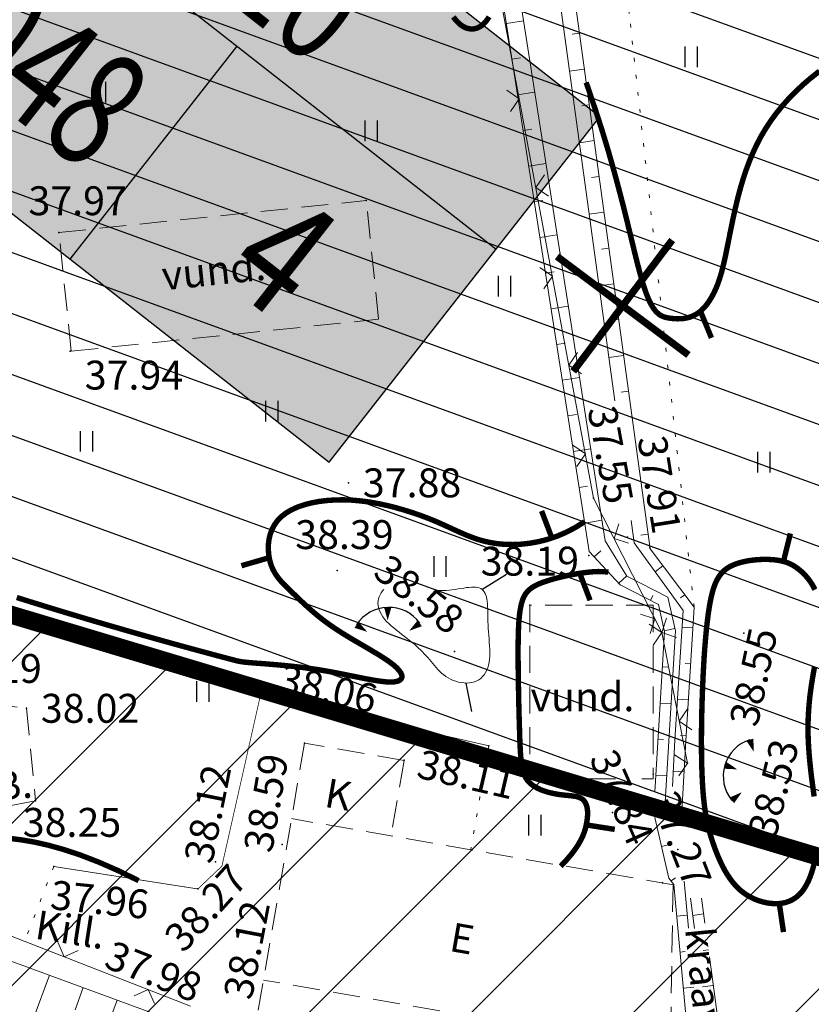
# Model space of a CAD drawing. Units: millimetres. Extents: x -1188657 to 3359189, y -539 to 13429095.
# Drawn here: x 551226 to 551248, y 6586214 to 6586242 of the extents above; entities that cross this region are included whole.
import ezdxf
from ezdxf.enums import TextEntityAlignment as Align

# ---------------------------------------------------------------- set-up
doc = ezdxf.new("R2010")
doc.units = ezdxf.units.MM
for name, pattern in [('DASHED', [19.05, 12.7, -6.35]), ('DOT2', [0.125, 0, -0.125]), ('HIDDEN', [0.375, 0.25, -0.125])]:
    doc.linetypes.add(name, pattern=pattern)
for name, color, linetype in [('12', 3, 'Continuous'), ('2d', 5, 'Continuous'), ('aed', 7, 'Continuous'), ('AIAD', 7, 'Continuous'), ('DP2', 6, 'Continuous'), ('DP_eh_õigus', 7, 'Continuous'), ('DP_hoonestusala', 21, 'Continuous'), ('DP_hoonestusala piir', 30, 'DASHED'), ('DP_PROJ', 6, 'Continuous'), ('DP_tugi_ rohekoridor', 92, 'Continuous'), ('ehit', 4, 'Continuous'), ('FRAME 050', 6, 'Continuous'), ('hatch', 8, 'Continuous'), ('hor', 32, 'Continuous'), ('KORGUSED', 7, 'Continuous'), ('PINNAD', 2, 'Continuous'), ('tee', 250, 'Continuous'), ('VALLID', 7, 'Continuous'), ('vesi', 4, 'Continuous')]:
    doc.layers.add(name, color=color, linetype=linetype)
doc.layers.add('geoalus', color=251, linetype='Continuous', lineweight=5)
doc.styles.add('pos', font='arial.ttf')
doc.styles.add('ROMANC', font='romanc.shx', dxfattribs={"height": 0.8})
doc.styles.get("Standard").update_dxf_attribs({"font": 'simplex.shx', "width": 0.8})
doc.linetypes.add('ala ulatus', pattern='A,0.8,-0.4,[144,GEODEET.shx,S=0.1,R=0,X=0,Y=0],-0.4', length=1.6)
pattern_1 = [(45, (554679.0855, 6578999.636), (-2.245064, 2.245064), [])]

# ---------------------------------------------------------------- blocks, each defined once
blk = doc.blocks.new('LIKV. RIST')
at = {"layer": 'DP2', "color": 1, "const_width": 0.2}
for points in [[(472.191, 114.551), (474.932, 118.185)], [(471.741, 117.733), (475.382, 115.003)]]:
    blk.add_lwpolyline(points, dxfattribs=at)
blk = doc.blocks.new('ehitusoigus')
at = {"lineweight": -2}
blk.add_hatch(color=255, dxfattribs=at).paths.add_polyline_path([(-10.125, -5.552), (10.125, -5.552), (10.125, 3.448), (-10.125, 3.448)])
at = {"color": 1, "lineweight": -2}
for p, q in [((-10.125, 0), (10.125, 0)), ((-3.375, -5.552), (-3.375, 0)), ((3.375, -5.552), (3.375, 0))]:
    blk.add_line(p, q, dxfattribs=at)
at = {"color": 9, "lineweight": -2}
blk.add_lwpolyline([(-10.125, -5.552), (10.125, -5.552), (10.125, 3.448), (-10.125, 3.448)], close=True, dxfattribs=at)
at = {"color": 6, "lineweight": -2, "style": 'pos', "width": 0.8}
blk.add_attdef('1', text='', height=2, dxfattribs=at).set_placement((0, 1.609), align=Align.MIDDLE_CENTER)
at = {"color": 6, "lineweight": -2}
for tag, width, p in [('3', 0.8, (-6.75, -2.776)), ('0004', 0.7, (0, -2.776)), ('5', 0.8, (6.75, -2.776))]:
    blk.add_attdef(tag, text='', height=2.4, dxfattribs=dict(at, width=width)).set_placement(p, align=Align.MIDDLE_CENTER)
blk = doc.blocks.new('TONGERMA')
at = {"layer": 'PINNAD'}
for points in [[(-0.002, -0.362, 0, 0.2, 0), (0.001, -0.005, 0.2, 0.2, 0)], [(-0.565, -0.679, 0, 0.2, 0), (-0.865, -0.485, 0.2, 0.2, 0)], [(0.598, -0.65, 0, 0.2, 0), (0.888, -0.441, 0.2, 0.2, 0)]]:
    blk.add_lwpolyline(points, format="xyseb", dxfattribs=at)
blk.add_arc((0.026, -1.062), 1.062, 35.7521, 147.0813, dxfattribs=at)
blk = doc.blocks.new('HEIN')
at = {"linetype": 'Continuous'}
for p, q in [((-0.234, 0.38), (-0.234, -0.381)), ((0.221, 0.38), (0.221, -0.381))]:
    blk.add_line(p, q, dxfattribs=at)
blk = doc.blocks.new('T1')
blk.add_lwpolyline([(0, 0), (0, 0.8)])
blk = doc.blocks.new('T2')
at = {"const_width": 0.15}
blk.add_lwpolyline([(0, 0), (0, 0.8)], dxfattribs=at)
blk = doc.blocks.new('vanauuetoa ja co alus')
at = {"layer": '12', "lineweight": 0, "ltscale": 3}
for points in [[(551217.764, 6586369.257, 0.369611), (551217.128, 6586368.433), (551231.509, 6586285.092), (551236.627, 6586259.863), (551241.795, 6586226.92), (551242.652, 6586225.995), (551243.716, 6586225.446), (551243.883, 6586224.695), (551243.618, 6586220.264)], [(551244.372, 6586219.682), (551244.363, 6586219.721), (551244.47, 6586221.674), (551244.703, 6586225.373), (551243.483, 6586226.991), (551240.602, 6586247.995), (551237.293, 6586267.36), (551233.244, 6586285.39), (551218.715, 6586368.609, 0.424649), (551217.764, 6586369.257)], [(551280.15, 6586341.141), (551283.891, 6586318.158), (551287.283, 6586298.614), (551294.21, 6586265.598), (551301.292, 6586228.439), (551309.282, 6586191.163, -0.564609), (551309.032, 6586190.928), (551303.163, 6586192.578), (551286.151, 6586196.899), (551246.154, 6586208.934, -0.294326), (551246.013, 6586209.099), (551245.127, 6586215.696)], [(551243.616, 6586219.556), (551244.006, 6586217.875), (551244.139, 6586217.697), (551244.563, 6586213.068), (551245.013, 6586209.439, -0.522237), (551244.768, 6586209.219), (551243.564, 6586209.503), (551232.236, 6586213.206), (551215.576, 6586219.318)]]:
    blk.add_lwpolyline(points, format="xyb", dxfattribs=at)
at = {"layer": '12', "linetype": 'DOT2', "lineweight": 0, "ltscale": 3}
blk.add_lwpolyline([(551244.703, 6586225.373), (551242.907, 6586241.812), (551240.598, 6586262.283), (551239.075, 6586270.494), (551233.383, 6586292.42)], dxfattribs=at)
at = {"layer": '12', "lineweight": 0, "ltscale": 3}
blk.add_lwpolyline([(551245.001, 6586216.631), (551244.909, 6586217.32)], dxfattribs=at)
at = {"layer": '2d', "color": 4}
for p in [(551235.622, 6586236.633), (551227.109, 6586235.748), (551227.423, 6586232.46), (551235.127, 6586228.817), (551241.919, 6586228.392), (551242.861, 6586227.31), (551243.474, 6586227.016), (551241.788, 6586226.803), (551234.819, 6586226.391), (551240.149, 6586225.431), (551243.808, 6586224.672), (551246.082, 6586224.657), (551238.064, 6586224.148), (551232.699, 6586222.975), (551226.207, 6586222.575), (551233.913, 6586221.611), (551239.015, 6586221.538), (551236.67, 6586221.144), (551244.516, 6586221.054), (551243.573, 6586220.751), (551240.362, 6586220.622), (551226.462, 6586220.012), (551242.447, 6586219.692), (551233.289, 6586218.805), (551246.412, 6586218.782), (551244.252, 6586218.67), (551226.966, 6586218.196), (551231.448, 6586218.324), (551243.823, 6586217.739), (551230.957, 6586217.574)]:
    blk.add_point(p, dxfattribs=at)
at = {"layer": 'aed', "lineweight": 0, "ltscale": 3}
blk.add_lwpolyline([(551241.919, 6586228.392), (551238.365, 6586247.496)], dxfattribs=at)
at = {"layer": 'aed', "lineweight": 0}
blk.add_lwpolyline([(551148.698, 6586244.888), (551161.437, 6586239.678), (551175.119, 6586234.369), (551192.816, 6586228.665), (551198.864, 6586226.393), (551214.847, 6586220.543), (551230.748, 6586214.333)], dxfattribs=at)
at = {"layer": 'aed', "linetype": 'Continuous', "lineweight": 0, "ltscale": 3}
blk.add_lwpolyline([(551244.516, 6586221.054), (551243.808, 6586224.672), (551241.919, 6586228.392)], dxfattribs=at)
at = {"layer": 'AIAD', "lineweight": 0, "ltscale": 3}
for p, q in [((551239.861, 6586239.452), (551239.512, 6586239.692)), ((551239.861, 6586239.452), (551239.621, 6586239.103)), ((551240.319, 6586236.994), (551240.559, 6586237.344)), ((551240.319, 6586236.994), (551240.668, 6586236.754)), ((551240.776, 6586234.537), (551240.426, 6586234.776)), ((551240.776, 6586234.537), (551240.536, 6586234.187)), ((551241.233, 6586232.079), (551241.473, 6586232.428)), ((551241.233, 6586232.079), (551241.583, 6586231.839)), ((551241.69, 6586229.621), (551241.341, 6586229.861)), ((551241.69, 6586229.621), (551241.45, 6586229.271)), ((551242.485, 6586227.277), (551242.617, 6586227.681)), ((551242.485, 6586227.277), (551242.888, 6586227.146)), ((551243.617, 6586225.048), (551243.214, 6586225.18)), ((551243.617, 6586225.048), (551243.485, 6586224.645)), ((551243.808, 6586224.672), (551243.94, 6586225.075)), ((551243.808, 6586224.672), (551243.456, 6586224.909)), ((551243.808, 6586224.672), (551243.571, 6586224.32)), ((551243.808, 6586224.672), (551244.211, 6586224.54)), ((551244.288, 6586222.219), (551244.525, 6586222.57)), ((551244.288, 6586222.219), (551244.64, 6586221.982)), ((551244.516, 6586221.054), (551244.164, 6586221.291)), ((551244.516, 6586221.054), (551244.279, 6586220.702)), ((551227.255, 6586215.697), (551227.085, 6586216.086)), ((551227.255, 6586215.697), (551227.643, 6586215.867)), ((551229.584, 6586214.788), (551229.195, 6586214.618)), ((551229.584, 6586214.788), (551229.754, 6586214.399))]:
    blk.add_line(p, q, dxfattribs=at)
at = {"layer": 'ehit', "linetype": 'HIDDEN', "lineweight": 0, "ltscale": 3}
for p, q in [((551227.109, 6586235.748), (551235.622, 6586236.633)), ((551235.964, 6586233.348), (551235.622, 6586236.633)), ((551227.451, 6586232.463), (551227.109, 6586235.748)), ((551227.451, 6586232.463), (551235.964, 6586233.348)), ((551240.149, 6586225.431), (551240.149, 6586220.622)), ((551243.573, 6586225.431), (551240.149, 6586225.431)), ((551243.573, 6586225.431), (551243.573, 6586220.622)), ((551233.913, 6586221.611), (551232.472, 6586213.304)), ((551236.668, 6586221.133), (551233.913, 6586221.611)), ((551236.668, 6586221.133), (551236.306, 6586219.043)), ((551242.526, 6586220.622), (551240.149, 6586220.622)), ((551243.573, 6586220.622), (551243.253, 6586220.622)), ((551244.119, 6586217.688), (551233.55, 6586219.521)), ((551244.119, 6586217.688), (551244.043, 6586213.096)), ((551244.311, 6586213.049), (551232.775, 6586215.05))]:
    blk.add_line(p, q, dxfattribs=at)
blk.add_lwpolyline([(551223.767, 6586221.475), (551224.096, 6586222.868), (551226.207, 6586222.575), (551226.462, 6586220.012), (551225.367, 6586219.805), (551225.092, 6586221.071)], close=True, dxfattribs=at)
at = {"layer": 'hor', "color": 32, "lineweight": 0, "ltscale": 3, "const_width": 0.15}
for points in [[(551239.023, 6586241.72), (551239.015, 6586241.707), (551239.007, 6586241.694), (551238.999, 6586241.681), (551238.991, 6586241.669), (551238.983, 6586241.657), (551238.975, 6586241.645), (551238.966, 6586241.634), (551238.958, 6586241.623), (551238.95, 6586241.612), (551238.941, 6586241.601), (551238.933, 6586241.591), (551238.925, 6586241.581), (551238.916, 6586241.571), (551238.908, 6586241.562), (551238.899, 6586241.552), (551238.891, 6586241.543), (551238.882, 6586241.535), (551238.873, 6586241.526), (551238.865, 6586241.518), (551238.856, 6586241.51), (551238.847, 6586241.503), (551238.838, 6586241.495), (551238.83, 6586241.488), (551238.821, 6586241.481), (551238.812, 6586241.475), (551238.803, 6586241.468), (551238.794, 6586241.462), (551238.785, 6586241.456), (551238.776, 6586241.451), (551238.767, 6586241.445), (551238.758, 6586241.44), (551238.749, 6586241.435), (551238.74, 6586241.43), (551238.731, 6586241.426), (551238.722, 6586241.422), (551238.713, 6586241.418), (551238.704, 6586241.414), (551238.695, 6586241.411), (551238.685, 6586241.407), (551238.676, 6586241.404), (551238.667, 6586241.401), (551238.658, 6586241.399), (551238.649, 6586241.396), (551238.64, 6586241.394), (551238.631, 6586241.392), (551238.621, 6586241.39), (551238.612, 6586241.389), (551238.603, 6586241.387), (551238.594, 6586241.386), (551238.585, 6586241.385), (551238.576, 6586241.385), (551238.567, 6586241.384), (551238.557, 6586241.384), (551238.548, 6586241.384), (551238.539, 6586241.384), (551238.53, 6586241.384), (551238.521, 6586241.385), (551238.512, 6586241.385), (551238.503, 6586241.386), (551238.494, 6586241.387), (551238.485, 6586241.388), (551238.476, 6586241.39), (551238.467, 6586241.391), (551238.458, 6586241.393), (551238.449, 6586241.395), (551238.44, 6586241.397), (551238.431, 6586241.399), (551238.423, 6586241.402), (551238.414, 6586241.405), (551238.405, 6586241.407), (551238.396, 6586241.41), (551238.387, 6586241.414), (551238.379, 6586241.417), (551238.37, 6586241.42), (551238.362, 6586241.424), (551238.353, 6586241.428), (551238.344, 6586241.432), (551238.336, 6586241.436), (551238.328, 6586241.44), (551238.319, 6586241.445), (551238.311, 6586241.449), (551238.302, 6586241.454), (551238.294, 6586241.459), (551238.286, 6586241.464), (551238.278, 6586241.469), (551238.27, 6586241.475), (551238.262, 6586241.48), (551238.254, 6586241.486), (551238.246, 6586241.491), (551238.238, 6586241.497), (551238.23, 6586241.503), (551238.222, 6586241.51), (551238.214, 6586241.516), (551238.206, 6586241.522), (551238.199, 6586241.529), (551238.191, 6586241.536), (551238.184, 6586241.543), (551238.176, 6586241.55), (551238.169, 6586241.557), (551238.161, 6586241.564), (551238.154, 6586241.571), (551238.146, 6586241.579), (551238.139, 6586241.587), (551238.132, 6586241.595), (551238.125, 6586241.603), (551238.117, 6586241.611), (551238.11, 6586241.619), (551238.103, 6586241.627), (551238.096, 6586241.636), (551238.089, 6586241.644), (551238.082, 6586241.653), (551238.075, 6586241.662), (551238.068, 6586241.671), (551238.061, 6586241.681), (551238.054, 6586241.69), (551238.048, 6586241.7), (551238.041, 6586241.709), (551238.034, 6586241.719)], [(551241.712, 6586239.902), (551241.779, 6586239.711), (551241.975, 6586239.129), (551242.159, 6586238.559), (551242.326, 6586238.007), (551242.477, 6586237.477), (551242.614, 6586236.972), (551242.738, 6586236.494), (551242.85, 6586236.045), (551242.952, 6586235.627), (551243.045, 6586235.244), (551243.131, 6586234.897), (551243.212, 6586234.589), (551243.289, 6586234.323), (551243.363, 6586234.099), (551243.435, 6586233.916), (551243.506, 6586233.768), (551243.576, 6586233.651), (551243.645, 6586233.562), (551243.714, 6586233.496), (551243.784, 6586233.449), (551243.854, 6586233.417), (551243.926, 6586233.396), (551244, 6586233.382), (551244.077, 6586233.37), (551244.155, 6586233.363), (551244.235, 6586233.359), (551244.317, 6586233.36), (551244.398, 6586233.366), (551244.48, 6586233.379), (551244.561, 6586233.398), (551244.641, 6586233.426), (551244.719, 6586233.462), (551244.796, 6586233.507), (551244.87, 6586233.562), (551244.941, 6586233.627), (551245.01, 6586233.701), (551245.075, 6586233.784), (551245.138, 6586233.876), (551245.198, 6586233.976), (551245.254, 6586234.083), (551245.307, 6586234.198), (551245.357, 6586234.32), (551245.402, 6586234.448), (551245.445, 6586234.583), (551245.484, 6586234.725), (551245.521, 6586234.873), (551245.556, 6586235.028), (551245.591, 6586235.191), (551245.625, 6586235.361), (551245.661, 6586235.539), (551245.698, 6586235.725), (551245.737, 6586235.919), (551245.779, 6586236.122), (551245.825, 6586236.333), (551245.876, 6586236.552), (551245.932, 6586236.776), (551245.994, 6586237.006), (551246.064, 6586237.238), (551246.142, 6586237.473), (551246.229, 6586237.708), (551246.326, 6586237.942), (551246.434, 6586238.173), (551246.553, 6586238.402), (551246.685, 6586238.625), (551246.829, 6586238.843), (551246.986, 6586239.056), (551247.155, 6586239.264), (551247.335, 6586239.466), (551247.528, 6586239.662), (551247.733, 6586239.853), (551247.949, 6586240.037), (551248.176, 6586240.216)], [(551225.94, 6586225.643), (551225.992, 6586225.627), (551226.043, 6586225.611), (551226.096, 6586225.594), (551226.148, 6586225.578), (551226.201, 6586225.561), (551226.254, 6586225.545), (551226.307, 6586225.528), (551226.361, 6586225.511), (551226.415, 6586225.495), (551226.469, 6586225.478), (551226.524, 6586225.461), (551226.579, 6586225.444), (551226.634, 6586225.427), (551226.69, 6586225.409), (551226.746, 6586225.392), (551226.802, 6586225.375), (551226.858, 6586225.358), (551226.915, 6586225.34), (551226.972, 6586225.323), (551227.03, 6586225.305), (551227.088, 6586225.288), (551227.146, 6586225.27), (551227.204, 6586225.253), (551227.262, 6586225.235), (551227.321, 6586225.217), (551227.38, 6586225.199), (551227.44, 6586225.181), (551227.499, 6586225.164), (551227.559, 6586225.146), (551227.619, 6586225.128), (551227.679, 6586225.11), (551227.74, 6586225.092), (551227.801, 6586225.073), (551227.862, 6586225.055), (551227.923, 6586225.037), (551227.985, 6586225.019), (551228.046, 6586225.001), (551228.108, 6586224.982), (551228.17, 6586224.964), (551228.233, 6586224.946), (551228.295, 6586224.928), (551228.358, 6586224.909), (551228.421, 6586224.891), (551228.484, 6586224.872), (551228.547, 6586224.854), (551228.611, 6586224.836), (551228.674, 6586224.817), (551228.738, 6586224.799), (551228.802, 6586224.78), (551228.866, 6586224.762), (551228.931, 6586224.743), (551228.995, 6586224.725), (551229.06, 6586224.706), (551229.124, 6586224.688), (551229.189, 6586224.669), (551229.254, 6586224.65), (551229.319, 6586224.632), (551229.384, 6586224.613), (551229.45, 6586224.595), (551229.515, 6586224.576), (551229.581, 6586224.558), (551229.647, 6586224.539), (551229.712, 6586224.521), (551229.778, 6586224.502), (551229.844, 6586224.484), (551229.91, 6586224.465), (551229.976, 6586224.447), (551230.043, 6586224.428), (551230.109, 6586224.41), (551230.175, 6586224.391), (551230.242, 6586224.373), (551230.308, 6586224.354), (551230.375, 6586224.336), (551230.442, 6586224.318), (551230.508, 6586224.299), (551230.575, 6586224.281), (551230.642, 6586224.263), (551230.708, 6586224.245), (551230.775, 6586224.226), (551230.842, 6586224.208), (551230.909, 6586224.19), (551230.976, 6586224.172), (551231.043, 6586224.154), (551231.11, 6586224.136), (551231.177, 6586224.118), (551231.244, 6586224.1), (551231.311, 6586224.082), (551231.377, 6586224.064), (551231.444, 6586224.046), (551231.511, 6586224.028), (551231.576, 6586224.011), (551231.64, 6586223.994), (551231.702, 6586223.978), (551231.761, 6586223.962), (551231.817, 6586223.947), (551231.87, 6586223.933), (551231.919, 6586223.92), (551231.963, 6586223.909), (551232.003, 6586223.898), (551232.04, 6586223.889), (551232.077, 6586223.881), (551232.117, 6586223.873), (551232.162, 6586223.866), (551232.214, 6586223.858), (551232.277, 6586223.851), (551232.351, 6586223.844), (551232.441, 6586223.836), (551232.548, 6586223.827), (551232.675, 6586223.818), (551232.819, 6586223.807), (551232.98, 6586223.794), (551233.155, 6586223.779), (551233.343, 6586223.762), (551233.541, 6586223.742), (551233.748, 6586223.719), (551233.962, 6586223.693), (551234.18, 6586223.662), (551234.402, 6586223.627), (551234.625, 6586223.588), (551234.847, 6586223.546), (551235.065, 6586223.502), (551235.278, 6586223.459), (551235.482, 6586223.418), (551235.676, 6586223.381), (551235.857, 6586223.349), (551236.022, 6586223.324), (551236.171, 6586223.307), (551236.299, 6586223.302), (551236.406, 6586223.308), (551236.49, 6586223.325), (551236.552, 6586223.353), (551236.592, 6586223.391), (551236.61, 6586223.438), (551236.606, 6586223.493), (551236.579, 6586223.556), (551236.53, 6586223.626), (551236.46, 6586223.702), (551236.366, 6586223.784), (551236.252, 6586223.87), (551236.118, 6586223.96), (551235.969, 6586224.055), (551235.807, 6586224.152), (551235.636, 6586224.253), (551235.46, 6586224.356), (551235.281, 6586224.46), (551235.103, 6586224.566), (551234.93, 6586224.673), (551234.763, 6586224.781), (551234.607, 6586224.888), (551234.461, 6586224.995), (551234.324, 6586225.101), (551234.196, 6586225.206), (551234.077, 6586225.309), (551233.964, 6586225.409), (551233.858, 6586225.507), (551233.759, 6586225.601), (551233.665, 6586225.692), (551233.575, 6586225.778), (551233.49, 6586225.86), (551233.409, 6586225.939), (551233.332, 6586226.016), (551233.261, 6586226.092), (551233.195, 6586226.17), (551233.135, 6586226.251), (551233.081, 6586226.336), (551233.033, 6586226.426), (551232.992, 6586226.524), (551232.958, 6586226.63), (551232.932, 6586226.745), (551232.915, 6586226.869), (551232.908, 6586226.998), (551232.912, 6586227.131), (551232.93, 6586227.266), (551232.963, 6586227.4), (551233.012, 6586227.53), (551233.079, 6586227.656), (551233.165, 6586227.775), (551233.272, 6586227.885), (551233.401, 6586227.983), (551233.549, 6586228.07), (551233.716, 6586228.146), (551233.9, 6586228.209), (551234.097, 6586228.261), (551234.308, 6586228.301), (551234.528, 6586228.328), (551234.757, 6586228.344), (551234.993, 6586228.347), (551235.233, 6586228.338), (551235.475, 6586228.316), (551235.719, 6586228.284), (551235.963, 6586228.241), (551236.204, 6586228.189), (551236.442, 6586228.129), (551236.675, 6586228.063), (551236.901, 6586227.992), (551237.119, 6586227.917), (551237.328, 6586227.839), (551237.526, 6586227.759), (551237.711, 6586227.678), (551237.887, 6586227.598), (551238.055, 6586227.521), (551238.219, 6586227.446), (551238.381, 6586227.376), (551238.544, 6586227.311), (551238.71, 6586227.253), (551238.883, 6586227.203), (551239.064, 6586227.163), (551239.257, 6586227.133), (551239.464, 6586227.114), (551239.683, 6586227.109), (551239.913, 6586227.119), (551240.151, 6586227.145), (551240.397, 6586227.19), (551240.648, 6586227.254), (551240.902, 6586227.339), (551241.158, 6586227.448), (551241.413, 6586227.581), (551241.666, 6586227.74)], [(551248.029, 6586220.134), (551248.007, 6586220.289), (551247.985, 6586220.452), (551247.962, 6586220.624), (551247.94, 6586220.802), (551247.92, 6586220.986), (551247.901, 6586221.174), (551247.885, 6586221.366), (551247.872, 6586221.56), (551247.863, 6586221.755), (551247.858, 6586221.951), (551247.859, 6586222.146), (551247.865, 6586222.339), (551247.876, 6586222.53), (551247.891, 6586222.717), (551247.91, 6586222.901), (551247.933, 6586223.079), (551247.958, 6586223.252), (551247.985, 6586223.419), (551248.013, 6586223.579), (551248.042, 6586223.732)], [(551248.05, 6586225.861), (551248.014, 6586225.932), (551247.976, 6586225.999), (551247.936, 6586226.062), (551247.895, 6586226.121), (551247.852, 6586226.177), (551247.807, 6586226.229), (551247.761, 6586226.279), (551247.714, 6586226.326), (551247.665, 6586226.371), (551247.614, 6586226.413), (551247.563, 6586226.453), (551247.509, 6586226.492), (551247.452, 6586226.528), (551247.391, 6586226.561), (551247.326, 6586226.591), (551247.256, 6586226.618), (551247.179, 6586226.641), (551247.095, 6586226.661), (551247.003, 6586226.677), (551246.903, 6586226.689), (551246.793, 6586226.696), (551246.676, 6586226.699), (551246.554, 6586226.696), (551246.428, 6586226.688), (551246.3, 6586226.674), (551246.174, 6586226.655), (551246.05, 6586226.628), (551245.93, 6586226.596), (551245.818, 6586226.556), (551245.714, 6586226.509), (551245.62, 6586226.454), (551245.537, 6586226.39), (551245.463, 6586226.316), (551245.397, 6586226.231), (551245.338, 6586226.133), (551245.286, 6586226.022), (551245.241, 6586225.896), (551245.2, 6586225.753), (551245.163, 6586225.594), (551245.13, 6586225.415), (551245.099, 6586225.218), (551245.071, 6586225.003), (551245.045, 6586224.772), (551245.022, 6586224.527), (551245.001, 6586224.27), (551244.982, 6586224.004), (551244.966, 6586223.73), (551244.951, 6586223.449), (551244.939, 6586223.165), (551244.928, 6586222.879), (551244.919, 6586222.592), (551244.913, 6586222.308), (551244.909, 6586222.026), (551244.906, 6586221.749), (551244.907, 6586221.479), (551244.91, 6586221.217), (551244.915, 6586220.964), (551244.924, 6586220.722), (551244.935, 6586220.493), (551244.949, 6586220.278), (551244.967, 6586220.079), (551244.987, 6586219.894), (551245.011, 6586219.722), (551245.038, 6586219.56), (551245.069, 6586219.408), (551245.102, 6586219.263), (551245.139, 6586219.125), (551245.179, 6586218.991), (551245.222, 6586218.859), (551245.268, 6586218.729), (551245.317, 6586218.598), (551245.37, 6586218.468), (551245.427, 6586218.339), (551245.488, 6586218.212), (551245.553, 6586218.089), (551245.623, 6586217.971), (551245.699, 6586217.858), (551245.779, 6586217.751), (551245.866, 6586217.652), (551245.958, 6586217.561), (551246.057, 6586217.48), (551246.16, 6586217.408), (551246.268, 6586217.346), (551246.379, 6586217.293), (551246.492, 6586217.249), (551246.605, 6586217.215), (551246.717, 6586217.19), (551246.828, 6586217.174), (551246.937, 6586217.167), (551247.041, 6586217.168), (551247.14, 6586217.179), (551247.235, 6586217.199), (551247.324, 6586217.228), (551247.409, 6586217.266), (551247.488, 6586217.313), (551247.563, 6586217.369), (551247.633, 6586217.435), (551247.699, 6586217.51), (551247.76, 6586217.595), (551247.816, 6586217.689), (551247.868, 6586217.792), (551247.915, 6586217.903), (551247.958, 6586218.022), (551247.996, 6586218.146), (551248.03, 6586218.275)], [(551242.327, 6586226.345), (551242.198, 6586226.36), (551242.048, 6586226.362), (551241.883, 6586226.354), (551241.705, 6586226.336), (551241.521, 6586226.311), (551241.334, 6586226.278), (551241.149, 6586226.241), (551240.97, 6586226.199), (551240.802, 6586226.155), (551240.65, 6586226.109), (551240.516, 6586226.064), (551240.4, 6586226.018), (551240.301, 6586225.97), (551240.217, 6586225.92), (551240.146, 6586225.867), (551240.087, 6586225.81), (551240.038, 6586225.749), (551239.998, 6586225.682), (551239.964, 6586225.609), (551239.936, 6586225.528), (551239.913, 6586225.44), (551239.892, 6586225.343), (551239.875, 6586225.236), (551239.861, 6586225.118), (551239.85, 6586224.989), (551239.841, 6586224.846), (551239.835, 6586224.69), (551239.831, 6586224.52), (551239.828, 6586224.334), (551239.828, 6586224.131), (551239.828, 6586223.912), (551239.83, 6586223.679), (551239.833, 6586223.435), (551239.837, 6586223.186), (551239.842, 6586222.934), (551239.847, 6586222.684), (551239.853, 6586222.439), (551239.86, 6586222.203), (551239.867, 6586221.979), (551239.873, 6586221.772), (551239.88, 6586221.585), (551239.888, 6586221.416), (551239.898, 6586221.265), (551239.91, 6586221.13), (551239.926, 6586221.009), (551239.946, 6586220.902), (551239.971, 6586220.807), (551240.002, 6586220.723), (551240.04, 6586220.648), (551240.085, 6586220.581), (551240.139, 6586220.521), (551240.201, 6586220.467), (551240.268, 6586220.418), (551240.341, 6586220.376), (551240.418, 6586220.338), (551240.497, 6586220.305), (551240.578, 6586220.277), (551240.659, 6586220.252), (551240.74, 6586220.232), (551240.819, 6586220.215), (551240.894, 6586220.201), (551240.967, 6586220.189), (551241.036, 6586220.18), (551241.102, 6586220.173), (551241.165, 6586220.166), (551241.224, 6586220.16), (551241.28, 6586220.155), (551241.332, 6586220.149), (551241.381, 6586220.142), (551241.426, 6586220.135), (551241.467, 6586220.125), (551241.504, 6586220.114), (551241.538, 6586220.101), (551241.569, 6586220.085), (551241.598, 6586220.067), (551241.623, 6586220.047), (551241.646, 6586220.025), (551241.666, 6586219.999), (551241.684, 6586219.971), (551241.701, 6586219.94), (551241.715, 6586219.906), (551241.728, 6586219.868), (551241.738, 6586219.827), (551241.746, 6586219.781), (551241.751, 6586219.731), (551241.753, 6586219.676), (551241.752, 6586219.616), (551241.747, 6586219.551), (551241.739, 6586219.479), (551241.726, 6586219.402), (551241.709, 6586219.318), (551241.686, 6586219.227), (551241.654, 6586219.128), (551241.611, 6586219.023), (551241.555, 6586218.909), (551241.484, 6586218.786), (551241.396, 6586218.655), (551241.289, 6586218.515), (551241.16, 6586218.365), (551241.008, 6586218.205)], [(551229.315, 6586217.804), (551228.744, 6586218.083), (551228.212, 6586218.316), (551227.716, 6586218.508), (551227.256, 6586218.661), (551226.828, 6586218.781), (551226.432, 6586218.871), (551226.065, 6586218.934), (551225.727, 6586218.975)]]:
    blk.add_lwpolyline(points, dxfattribs=at)
at = {"layer": 'hor', "color": 32, "lineweight": 0, "ltscale": 3}
for points in [[(551236.106, 6586225.863), (551236.073, 6586225.827), (551236.034, 6586225.776), (551236.002, 6586225.721), (551235.976, 6586225.665), (551235.958, 6586225.607), (551235.948, 6586225.547), (551235.945, 6586225.487), (551235.949, 6586225.425), (551235.961, 6586225.362), (551235.981, 6586225.299), (551236.007, 6586225.236), (551236.041, 6586225.172), (551236.083, 6586225.109), (551236.131, 6586225.046), (551236.186, 6586224.983), (551236.247, 6586224.921), (551236.314, 6586224.86), (551236.384, 6586224.8), (551236.457, 6586224.74), (551236.531, 6586224.681), (551236.606, 6586224.623), (551236.68, 6586224.565), (551236.753, 6586224.509), (551236.823, 6586224.454), (551236.89, 6586224.4), (551236.953, 6586224.347), (551237.012, 6586224.294), (551237.069, 6586224.242), (551237.124, 6586224.19), (551237.176, 6586224.138), (551237.226, 6586224.086), (551237.275, 6586224.033), (551237.323, 6586223.98), (551237.37, 6586223.926), (551237.416, 6586223.871), (551237.462, 6586223.815), (551237.509, 6586223.76), (551237.556, 6586223.705), (551237.605, 6586223.651), (551237.656, 6586223.598), (551237.709, 6586223.548), (551237.766, 6586223.501), (551237.825, 6586223.457), (551237.889, 6586223.416)], [(551237.889, 6586223.416), (551237.956, 6586223.38), (551238.027, 6586223.349), (551238.101, 6586223.323), (551238.177, 6586223.302), (551238.253, 6586223.287), (551238.329, 6586223.277), (551238.405, 6586223.274), (551238.479, 6586223.278), (551238.55, 6586223.289), (551238.617, 6586223.307), (551238.681, 6586223.333), (551238.74, 6586223.366), (551238.794, 6586223.405), (551238.843, 6586223.452), (551238.887, 6586223.505), (551238.926, 6586223.564), (551238.96, 6586223.629), (551238.988, 6586223.699), (551239.011, 6586223.774), (551239.027, 6586223.853), (551239.038, 6586223.937), (551239.044, 6586224.025), (551239.045, 6586224.116), (551239.042, 6586224.21), (551239.037, 6586224.305), (551239.03, 6586224.402), (551239.022, 6586224.5), (551239.014, 6586224.597), (551239.006, 6586224.695), (551239, 6586224.791), (551238.995, 6586224.886), (551238.993, 6586224.978), (551238.991, 6586225.069), (551238.99, 6586225.156), (551238.988, 6586225.24), (551238.987, 6586225.321), (551238.984, 6586225.398), (551238.979, 6586225.471), (551238.973, 6586225.538), (551238.963, 6586225.601), (551238.951, 6586225.659), (551238.935, 6586225.71), (551238.915, 6586225.757), (551238.891, 6586225.798), (551238.863, 6586225.833), (551238.831, 6586225.863), (551238.794, 6586225.888), (551238.752, 6586225.907), (551238.706, 6586225.921), (551238.654, 6586225.929), (551238.596, 6586225.932), (551238.534, 6586225.93), (551238.467, 6586225.924), (551238.397, 6586225.916), (551238.322, 6586225.905), (551238.245, 6586225.893), (551238.165, 6586225.88), (551238.084, 6586225.868), (551238, 6586225.856), (551237.916, 6586225.847), (551237.831, 6586225.84), (551237.746, 6586225.836), (551237.661, 6586225.835), (551237.611, 6586225.836)]]:
    blk.add_lwpolyline(points, dxfattribs=at)
at = {"layer": 'hor', "color": 32, "linetype": 'DASHED', "lineweight": 0, "ltscale": 3}
blk.add_spline([(551211.425, 6586241.493), (551211.956, 6586242.202), (551212.134, 6586243.384), (551211.838, 6586245.097), (551211.838, 6586246.633), (551212.784, 6586247.578), (551215.503, 6586248.583), (551216.567, 6586249.291), (551217.811, 6586253.016), (551218.059, 6586256.483), (551222.437, 6586258.795), (551227.805, 6586259.951), (551229.87, 6586259.951), (551231.687, 6586258.134), (551232.926, 6586254.749), (551234.083, 6586252.933), (551236.395, 6586251.777), (551236.764, 6586251.41), (551237.177, 6586251.41), (551237.878, 6586251.886)], degree=3, dxfattribs=at)
blk.add_open_spline([(551281.074, 6586198.428), (551280.482, 6586198.74), (551278.896, 6586199.516), (551277.042, 6586200.117), (551274.651, 6586201.84), (551276.433, 6586202.639), (551278.098, 6586202.105), (551280.879, 6586201.19), (551283.996, 6586201.177), (551288.141, 6586202.057), (551292.438, 6586202.542), (551297.282, 6586199.845), (551300.245, 6586203.809), (551302.579, 6586208.025), (551299.901, 6586215.315), (551298.621, 6586222.145), (551300.028, 6586230.351), (551296.788, 6586237.924), (551294.699, 6586245.507), (551292.298, 6586251.102), (551289.124, 6586255.73), (551280.621, 6586253.045), (551270.24, 6586251.402), (551257.527, 6586250.05), (551248.75, 6586253.325), (551243.837, 6586251.583), (551243.462, 6586249.069), (551244.174, 6586247.456), (551244.541, 6586245.863), (551243.028, 6586245.095), (551242.493, 6586246.897), (551241.414, 6586248.115), (551240.71, 6586249.121), (551240.343, 6586249.675)], degree=3, knots=[4.355283, 4.355283, 4.355283, 4.355283, 6.402422, 9.946162, 11.42646, 12.313655, 14.416219, 16.819759, 21.003249, 23.57245, 29.515354, 34.112585, 37.069149, 42.688629, 48.08258, 59.046971, 63.569452, 72.5623, 82.894889, 87.128782, 91.231814, 97.959501, 109.830873, 124.91185, 134.935795, 136.904341, 139.279184, 141.3344, 142.544511, 143.528784, 145.025288, 146.764925, 148.742881, 148.742881, 148.742881, 148.742881], dxfattribs=at)
at = {"layer": 'tee', "linetype": 'DOT2', "lineweight": 0, "ltscale": 3}
for p, q in [((551239.015, 6586221.538), (551238.516, 6586218.66)), ((551226.966, 6586218.196), (551226.157, 6586216.126))]:
    blk.add_line(p, q, dxfattribs=at)
at = {"layer": 'tee', "lineweight": 0, "ltscale": 3, "const_width": 0.02}
blk.add_lwpolyline([(551226.966, 6586218.196), (551230.957, 6586217.574), (551231.623, 6586218.207), (551232.699, 6586222.975), (551239.015, 6586221.538)], dxfattribs=at)
at = {"layer": 'VALLID', "lineweight": 0, "ltscale": 3}
for p, q in [((551239.502, 6586241.536), (551239.976, 6586241.61)), ((551241.525, 6586241.263), (551241.321, 6586241.235)), ((551239.657, 6586240.548), (551239.894, 6586240.585)), ((551241.661, 6586240.273), (551241.253, 6586240.217)), ((551239.812, 6586239.56), (551240.286, 6586239.635)), ((551241.797, 6586239.282), (551241.593, 6586239.254)), ((551239.967, 6586238.572), (551240.204, 6586238.609)), ((551241.933, 6586238.291), (551241.524, 6586238.235)), ((551240.122, 6586237.584), (551240.596, 6586237.659)), ((551242.069, 6586237.301), (551241.864, 6586237.273)), ((551240.277, 6586236.596), (551240.514, 6586236.634)), ((551242.205, 6586236.31), (551241.796, 6586236.254)), ((551240.432, 6586235.608), (551240.906, 6586235.683)), ((551242.34, 6586235.319), (551242.136, 6586235.291)), ((551240.587, 6586234.621), (551240.824, 6586234.658)), ((551242.476, 6586234.328), (551242.068, 6586234.272)), ((551240.742, 6586233.633), (551241.216, 6586233.707)), ((551242.612, 6586233.338), (551242.408, 6586233.31)), ((551240.897, 6586232.645), (551241.134, 6586232.682)), ((551242.748, 6586232.347), (551242.34, 6586232.291)), ((551241.052, 6586231.657), (551241.526, 6586231.731)), ((551242.884, 6586231.356), (551242.68, 6586231.328)), ((551241.207, 6586230.669), (551241.444, 6586230.706)), ((551241.362, 6586229.681), (551241.836, 6586229.755)), ((551241.517, 6586228.693), (551241.754, 6586228.73)), ((551241.672, 6586227.705), (551242.146, 6586227.78)), ((551243.427, 6586227.393), (551243.223, 6586227.365)), ((551241.934, 6586226.769), (551242.116, 6586226.938)), ((551243.84, 6586226.517), (551243.624, 6586226.354)), ((551242.614, 6586226.036), (551242.835, 6586226.24)), ((551243.491, 6586225.562), (551243.56, 6586225.696)), ((551244.442, 6586225.718), (551244.325, 6586225.63)), ((551243.878, 6586224.717), (551244.171, 6586224.782)), ((551244.667, 6586224.807), (551244.368, 6586224.825)), ((551243.825, 6586223.719), (551243.974, 6586223.71)), ((551244.604, 6586223.809), (551244.455, 6586223.818)), ((551244.542, 6586222.811), (551244.242, 6586222.829)), ((551243.765, 6586222.721), (551244.064, 6586222.703)), ((551243.705, 6586221.723), (551243.855, 6586221.714)), ((551244.479, 6586221.813), (551244.329, 6586221.822)), ((551243.646, 6586220.725), (551243.945, 6586220.707)), ((551244.423, 6586220.814), (551244.123, 6586220.831)), ((551243.803, 6586218.751), (551244.095, 6586218.819)), ((551244.066, 6586217.795), (551244.186, 6586217.885)), ((551244.219, 6586216.823), (551244.518, 6586216.85)), ((551244.967, 6586216.883), (551244.67, 6586216.843)), ((551244.31, 6586215.827), (551244.46, 6586215.841)), ((551245.101, 6586215.892), (551244.952, 6586215.872)), ((551226.842, 6586215.185), (551226.394, 6586213.965)), ((551227.781, 6586214.841), (551227.557, 6586214.23)), ((551244.401, 6586214.831), (551244.7, 6586214.858)), ((551245.234, 6586214.901), (551244.936, 6586214.861)), ((551228.719, 6586214.496), (551228.272, 6586213.276))]:
    blk.add_line(p, q, dxfattribs=at)
at = {"layer": 'vesi', "lineweight": 0, "ltscale": 3}
blk.add_lwpolyline([(551243.893, 6586219.832), (551244.185, 6586224.719), (551243.978, 6586225.649), (551242.837, 6586226.237), (551242.235, 6586227.208), (551237.068, 6586260.151), (551231.983, 6586285.329), (551217.582, 6586368.036, -0.442571), (551217.957, 6586368.546)], format="xyb", dxfattribs=at)
for points in [[(551233.815, 6586281.06), (551236.854, 6586267.528), (551240.163, 6586248.163), (551242.505, 6586231.084)], [(551242.959, 6586227.776), (551243.043, 6586227.159), (551244.396, 6586225.281), (551244.171, 6586221.692), (551244.1, 6586220.412)], [(551244.551, 6586216.487), (551244.432, 6586217.787)], [(551244.606, 6586217.318), (551244.718, 6586216.483)]]:
    blk.add_lwpolyline(points, dxfattribs=at)
at = {"layer": '12', "lineweight": 0, "ltscale": 3, "xscale": 0.75, "yscale": 0.75, "zscale": 0.75}
for p in [(551244.623, 6586240.611), (551228.229, 6586239.636), (551235.753, 6586238.562), (551239.455, 6586234.264), (551233.006, 6586230.802), (551227.871, 6586229.967), (551246.639, 6586229.392), (551237.664, 6586226.505), (551231.095, 6586223.043), (551240.291, 6586219.342)]:
    blk.add_blockref('HEIN', p, dxfattribs=at)
at = {"layer": '12', "lineweight": 0}
blk.add_blockref('TONGERMA', (551236.215, 6586225.371), dxfattribs=at)
at = {"layer": '12', "lineweight": 0, "rotation": 71.94712889872524}
blk.add_blockref('TONGERMA', (551245.554, 6586220.999), dxfattribs=at)
at = {"layer": 'hor', "color": 32, "lineweight": 0, "ltscale": 3}
for name, p, rotation in [('T2', (551244.878, 6586233.57), 202.4382214083637), ('T2', (551240.763, 6586227.292), 20.88194991990478), ('T2', (551247.179, 6586226.641), 346.1758649165197), ('T2', (551232.932, 6586226.745), 106.1073418507395), ('T2', (551241.535, 6586226.313), 200.9449561914478), ('T1', (551238.824, 6586225.868), 301.4959283200419), ('T1', (551238.378, 6586223.275), 191.4250349649187), ('T2', (551241.715, 6586219.347), 261.1017529918997), ('T2', (551247.063, 6586217.171), 188.3642186901628)]:
    blk.add_blockref(name, p, dxfattribs=dict(at, rotation=rotation))
at = {"layer": 'ehit', "linetype": 'HIDDEN', "lineweight": 0, "ltscale": 3, "style": 'ROMANC'}
for s, rotation, p in [('vund.', 5.9351, (551230.002, 6586234.146)), ('B.', 5.7763, (551225.383, 6586220.008)), ('K', 350.1589, (551234.43, 6586219.854)), ('E', 350.1589, (551237.891, 6586215.862))]:
    blk.add_text(s, height=0.8, rotation=rotation, dxfattribs=at).set_placement(p)
blk.add_text('vund.', height=0.8, dxfattribs=at).set_placement((551240.172, 6586222.496))
at = {"layer": 'KORGUSED', "color": 3}
for s, p in [('37.97', (551226.263, 6586236.227)), ('37.94', (551227.823, 6586231.4)), ('37.88', (551235.527, 6586228.417)), ('38.39', (551233.653, 6586226.984)), ('38.19', (551238.789, 6586226.25)), ('38.19', (551223.907, 6586223.278)), ('38.02', (551226.607, 6586222.175)), ('38.25', (551226.106, 6586219.017))]:
    blk.add_text(s, height=0.8, dxfattribs=at).set_placement(p)
for s, rotation, p in [('37.55', 280.4869, (551241.746, 6586230.864)), ('37.91', 279.0153, (551243.133, 6586230.056)), ('38.58', 321.8303, (551235.767, 6586226.261)), ('38.55', 77.9938, (551246.456, 6586222.028)), ('38.06', 347.4657, (551233.147, 6586223.021)), ('38.53', 76.145, (551246.964, 6586218.943)), ('38.59', 80.2425, (551233.007, 6586218.546)), ('38.11', 346.9024, (551236.98, 6586220.667)), ('37.84', 293.9529, (551241.788, 6586221.193)), ('38.12', 78.695, (551231.352, 6586218.241)), ('37.27', 291.3091, (551243.476, 6586220.079)), ('38.27', 47.7391, (551230.557, 6586215.772)), ('37.96', 354.0916, (551226.841, 6586217.02)), ('38.12', 79.1407, (551232.446, 6586214.474)), ('37.98', 338.4, (551228.318, 6586215.42))]:
    blk.add_text(s, height=0.8, rotation=rotation, dxfattribs=at).set_placement(p)
at = {"layer": 'tee', "lineweight": 0, "ltscale": 3, "style": 'ROMANC'}
blk.add_text('Kill.', height=0.8, rotation=351.1705, dxfattribs=at).set_placement((551226.413, 6586216.202))
at = {"layer": 'vesi', "lineweight": 0, "ltscale": 3, "style": 'ROMANC'}
blk.add_text('kraav', height=0.8, rotation=275.5826, dxfattribs=at).set_placement((551244.452, 6586216.471))

msp = doc.modelspace()

# ---------------------------------------------------------------- hatches: boundary and pattern name
at = {"layer": 'DP_hoonestusala', "ltscale": 0.5}
h = msp.add_hatch(dxfattribs=at)
h.set_pattern_fill('ANSI31', color=256, scale=0.5, angle=115, style=0)
h.paths.add_polyline_path([(551208.356, 6586278.524), (551242.816, 6586284.422), (551254.426, 6586216.586), (551217.038, 6586227.785)])
at = {"layer": 'DP_tugi_ rohekoridor', "ltscale": 0.6}
h = msp.add_hatch(dxfattribs=at)
h.set_pattern_fill('ANSI31', color=256, style=0)
h.set_pattern_definition(pattern_1)
edge = h.paths.add_edge_path()
edge.add_line((551113.883, 6586255.478), (551111.96, 6586268.2))
edge.add_line((551111.96, 6586268.2), (551161.445, 6586248.852))
edge.add_line((551161.445, 6586248.852), (551214.391, 6586228.577))
edge.add_line((551214.391, 6586228.577), (551234.934, 6586222.466))
edge.add_line((551234.934, 6586222.466), (551268.229, 6586212.422))
edge.add_line((551268.229, 6586212.422), (551349.959, 6586190.451))
edge.add_line((551349.959, 6586190.451), (551381.315, 6586182.03))
edge.add_line((551381.315, 6586182.03), (551380.555, 6586170.872))
edge.add_line((551380.555, 6586170.872), (551378.617, 6586171.365))
edge.add_line((551378.617, 6586171.365), (551347.483, 6586179.207))
edge.add_line((551347.483, 6586179.207), (551255.947, 6586204.63))
edge.add_line((551255.947, 6586204.63), (551215.72, 6586216.82))
edge.add_line((551215.72, 6586216.82), (551211.112, 6586218.168))
edge.add_line((551211.112, 6586218.168), (551198.051, 6586223.067))
edge.add_line((551198.051, 6586223.067), (551136.458, 6586246.786))
edge.add_line((551136.458, 6586246.786), (551113.93, 6586255.462))
at = {"layer": 'FRAME 050', "ltscale": 0.6}
h = msp.add_hatch(dxfattribs=at)
h.set_pattern_fill('ANSI31', color=256, style=0)
h.set_pattern_definition(pattern_1)
edge = h.paths.add_edge_path()
edge.add_line((551113.883, 6586255.478), (551111.96, 6586268.2))
edge.add_line((551111.96, 6586268.2), (551161.445, 6586248.852))
edge.add_line((551161.445, 6586248.852), (551214.391, 6586228.577))
edge.add_line((551214.391, 6586228.577), (551234.934, 6586222.466))
edge.add_line((551234.934, 6586222.466), (551268.229, 6586212.422))
edge.add_line((551268.229, 6586212.422), (551349.959, 6586190.451))
edge.add_line((551349.959, 6586190.451), (551381.315, 6586182.03))
edge.add_line((551381.315, 6586182.03), (551380.555, 6586170.872))
edge.add_line((551380.555, 6586170.872), (551378.617, 6586171.365))
edge.add_line((551378.617, 6586171.365), (551347.483, 6586179.207))
edge.add_line((551347.483, 6586179.207), (551255.947, 6586204.63))
edge.add_line((551255.947, 6586204.63), (551215.72, 6586216.82))
edge.add_line((551215.72, 6586216.82), (551211.112, 6586218.168))
edge.add_line((551211.112, 6586218.168), (551198.051, 6586223.067))
edge.add_line((551198.051, 6586223.067), (551136.458, 6586246.786))
edge.add_line((551136.458, 6586246.786), (551113.93, 6586255.462))
at = {"layer": 'hatch', "ltscale": 0.6}
h = msp.add_hatch(dxfattribs=at)
h.set_pattern_fill('ANSI31', color=256, scale=0.5, style=0)
h.set_pattern_definition([(45, (1000, -1000), (-1.12253201513, 1.12253201513), [])])
h.paths.add_polyline_path([(551190.924, 6586304.512), (551164.893, 6586456.651, 0.351181), (551155.134, 6586464.47, 0.054521), (551152.973, 6586464.233), (551106.927, 6586454.039), (551017.112, 6586429.453), (551016.569, 6586431.446), (551015.678, 6586431.351), (551016.496, 6586431.932), (551015.44, 6586435.215), (551105.454, 6586459.857), (551173.574, 6586474.939), (551200.473, 6586477.199), (551254.255, 6586471.405), (551262.859, 6586472.693), (551266.685, 6586474.096), (551269.373, 6586475.555), (551274.222, 6586479.53), (551276.59, 6586482.503), (551280.606, 6586488.399), (551284.622, 6586494.294), (551293.651, 6586487.158), (551283.014, 6586476.969, 0.181253), (551280.03, 6586470.615), (551278.425, 6586450.697), (551306.689, 6586285.813, 0.197621), (551308.508, 6586282.912), (551308.444, 6586282.958, -0.197607), (551310.263, 6586280.057), (551311.233, 6586274.402), (551296.941, 6586271.951), (551295.971, 6586277.607, -0.197607), (551296.72, 6586280.947), (551299.447, 6586284.845, 0.197592), (551300.195, 6586288.185), (551299.659, 6586291.313, 0.414139), (551288.116, 6586299.48), (551210.296, 6586286.161, 0.414197), (551202.126, 6586274.618), (551212.195, 6586215.771), (551205.727, 6586217.993)])
h.paths.add_polyline_path([(551271.392, 6586456.217), (551295.266, 6586316.94, -0.414288), (551287.097, 6586305.393), (551209.283, 6586292.075, -0.414257), (551197.739, 6586300.246), (551170.798, 6586457.792, -0.439496), (551179.818, 6586469.443), (551180.974, 6586469.54), (551200.402, 6586471.172), (551256.962, 6586465.078), (551262.607, 6586464.47, -0.335195)], flags=16)

# ---------------------------------------------------------------- linework, layer by layer
at = {"layer": 'Defpoints', "ltscale": 0.6, "const_width": 0.1}
msp.add_lwpolyline([(551113.883, 6586255.478), (551111.96, 6586268.2), (551161.445, 6586248.852), (551214.391, 6586228.577), (551234.934, 6586222.466), (551268.229, 6586212.422), (551349.959, 6586190.451), (551381.315, 6586182.03), (551380.555, 6586170.872), (551378.617, 6586171.365), (551347.483, 6586179.207), (551255.947, 6586204.63), (551215.72, 6586216.82), (551211.112, 6586218.168), (551198.051, 6586223.067), (551136.458, 6586246.786), (551113.93, 6586255.462)], dxfattribs=at)
at = {"layer": 'DP_hoonestusala piir', "ltscale": 0.6}
msp.add_lwpolyline([(551208.356, 6586278.524, 0.5, 0.5, 0), (551208.356, 6586278.524, 0.1, 0.1, 0), (551208.356, 6586278.524, 0.5, 0.5, 0), (551242.816, 6586284.422, 0.5, 0.5, 0), (551254.426, 6586216.586, 0.5, 0.5, 0), (551217.038, 6586227.785, 0.5, 0.5, 0), (551217.038, 6586227.785, 0.5, 0.5, 0), (551208.356, 6586278.524, 0.1, 0.1, 0), (551208.356, 6586278.524, 0.1, 0.1, 0)], format="xyseb", dxfattribs=at)
at = {"layer": 'DP_tugi_ rohekoridor', "linetype": 'ala ulatus', "ltscale": 10}
msp.add_lwpolyline([(551381.47, 6586181.989, 0.1, 0.1, 0), (551268.932, 6586212.21, 0.1, 0.1, 0), (551213.112, 6586229.054, 0.1, 0.1, 0), (551104.25, 6586270.976, 0.1, 0.1, 0)], format="xyseb", dxfattribs=at)

# ---------------------------------------------------------------- block references
at = {"layer": 'DP_eh_õigus', "xscale": 1.349999999795133, "yscale": 1.3499999993891, "zscale": 2.25, "rotation": 321.9027712053158}
msp.add_blockref('ehitusoigus', (551228.46, 6586243.719), dxfattribs=at).add_auto_attribs({'1': 'Th 80 Ä20', '3': '3', '0004': '2048', '5': '4'})
at = {"layer": 'DP_PROJ'}
msp.add_blockref('LIKV. RIST', (550769.164, 6586117.354), dxfattribs=at)
at = {"layer": 'geoalus', "linetype": 'DOT2', "lineweight": 0}
msp.add_blockref('vanauuetoa ja co alus', (0, 0), dxfattribs=at)

doc.saveas('drawing.dxf')
